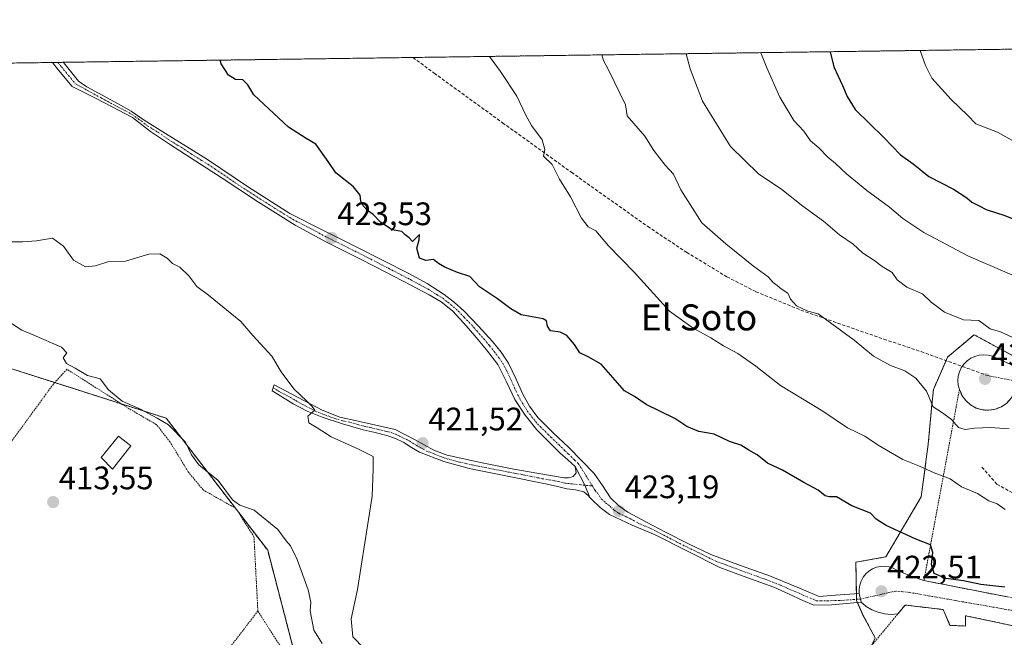
# Model space of a CAD drawing. Units: metres. Extents: x 593584 to 597020, y 4745262 to 4747622.
# Drawn here: x 596026 to 596329, y 4747432 to 4747622 of the extents above; entities that cross this region are included whole.
import ezdxf
from ezdxf.enums import TextEntityAlignment as Align

# ---------------------------------------------------------------- set-up
doc = ezdxf.new("R2010")
doc.units = ezdxf.units.M
doc.header["$MEASUREMENT"] = 0
for name, pattern in [('TRAZO_Y_PUNTO', [1, 0.5, -0.25, 0, -0.25]), ('TRAZOS', [0.75, 0.5, -0.25]), ('TRAZOSX2', [1.5, 1, -0.5])]:
    doc.linetypes.add(name, pattern=pattern)
for name, color, linetype, lineweight in [('Alambrada', 19, 'TRAZOS', 0), ('Arbolado forestal', 92, 'TRAZOS', 0), ('Arbolado forestal CxS', 92, 'Continuous', 0), ('Camino', 19, 'Continuous', 0), ('Camino Cxs', 19, 'Continuous', 0), ('Camino eje', 39, 'TRAZO_Y_PUNTO', 13), ('Carátula', 7, 'Continuous', 5), ('Comarca CxS', 133, 'Continuous', 0), ('Comunidad Autónoma CxS', 142, 'Continuous', 0), ('Cultivos herbáceos CxS', 92, 'Continuous', 0), ('Curva de nivel maestra', 36, 'Continuous', 30), ('Curva de nivel normal', 36, 'Continuous', 0), ('Edificación', 1, 'Continuous', 13), ('Edificación Cxs', 1, 'Continuous', 13), ('Entidad de ámbito territorial CxS', 92, 'Continuous', 0), ('Municipio CxS', 142, 'Continuous', 0), ('Núcleo urbano', 19, 'Continuous', 0), ('Núcleo urbano CxS', 19, 'Continuous', 0), ('Obra de contención lineal', 1, 'TRAZOSX2', 13), ('Pista no pavimentada', 254, 'Continuous', 13), ('Pista no pavimentada Cxs', 254, 'Continuous', 0), ('Pista pavimentada eje', 135, 'TRAZO_Y_PUNTO', 0), ('Provincia CxS', 1, 'Continuous', 0), ('Punto de cota en terreno', 7, 'Continuous', 0), ('Rótulo de punto de cota en terreno', 19, 'Continuous', 0), ('Senda', 19, 'TRAZOSX2', 0), ('Texto cartográfico', 19, 'Continuous', 0), ('Vía urbana Cxs', 5, 'Continuous', 0), ('Vía urbana eje', 5, 'TRAZO_Y_PUNTO', 0)]:
    doc.layers.add(name, color=color, linetype=linetype, lineweight=lineweight)
doc.styles.add('Arial', font='txt', dxfattribs={"height": 0.2})

# ---------------------------------------------------------------- blocks, each defined once
blk = doc.blocks.new('*U158')
at = {"layer": 'Arbolado forestal CxS', "color": 92, "linetype": 'Continuous', "lineweight": 0}
for points in [[(596339.67, 4747514.59, 437.65), (596319.59, 4747525.45, 438.4), (596311.42, 4747518.56, 436.19), (596307.1, 4747508.62, 435.26), (596306.56, 4747503.74, 435.02), (596305.48, 4747491.79, 432.02), (596303.31, 4747475.51, 427.66), (596292.45, 4747457.05, 423.31), (596283.22, 4747455.42, 423.45), (596283.39, 4747443.58, 422.42), (596285.39, 4747439.14, 422.38), (596289.19, 4747432.08, 422.35), (596284.85, 4747423.39, 422.03), (596281.84, 4747418.3, 421.6), (596277.79, 4747411.45, 420.88), (596282.68, 4747399.51, 419.91), (596295.68, 4747391.28, 419.65), (596298.96, 4747389.2, 419.55), (596315.79, 4747387.57, 420.13), (596336.42, 4747398.42, 421.37)], [(595884.08, 4747607.19, 410.25), (596500.89, 4747615.74, 443.36)]]:
    blk.add_polyline3d(points, dxfattribs=at)
blk.add_polyline3d([(596114.48, 4747411.8, 413.23), (596102.18, 4747459.08, 414.43), (596070.98, 4747499.74, 415.08), (596023.7, 4747514.87, 414.1), (595930.51, 4747540.44, 413.55), (595935.48, 4747516.01, 413.18), (595985.67, 4747484.3, 413.26), (596010.47, 4747478.94, 413.64), (595995.34, 4747433.55, 411.4), (596021.81, 4747412.75, 410.95), (596059.63, 4747383.44, 411.46), (596077.48, 4747410.99, 412.74), (596084.76, 4747404.79, 413), (596086.33, 4747403.45, 413), (596102.62, 4747389.59, 413.03), (596123.05, 4747370.7, 412.78), (596139.21, 4747371.96, 412.5), (596148.17, 4747373.33, 412.56), (596130.55, 4747393.84, 412.7), (596114.48, 4747411.8, 413.23)], close=True, dxfattribs=at)
blk = doc.blocks.new('*U181')
at = {"layer": 'Municipio CxS', "color": 142, "linetype": 'Continuous', "lineweight": 0}
blk.add_polyline3d([(595876.29, 4747607.08, 410.16), (596986.96, 4747622.47, 464.42)], dxfattribs=at)
blk = doc.blocks.new('*U182')
at = {"layer": 'Municipio CxS', "color": 142, "linetype": 'Continuous', "lineweight": 0}
blk.add_polyline3d([(595876.29, 4747607.08, 410.16), (596986.96, 4747622.47, 464.42)], dxfattribs=at)
blk = doc.blocks.new('*U212')
at = {"layer": 'Curva de nivel normal', "color": 36, "linetype": 'Continuous', "lineweight": 0}
for points in [[(596253.91, 4747612.31, 445), (596255.79, 4747607.67, 445), (596259.83, 4747598.61, 445), (596264.1, 4747591.38, 445), (596267.15, 4747588.1, 445), (596269.22, 4747585.12, 445), (596271.81, 4747583.03, 445), (596274.6, 4747580.18, 445), (596276.98, 4747578.2, 445), (596280.3, 4747574.96, 445), (596286.53, 4747569.86, 445), (596293.57, 4747564.76, 445), (596297.69, 4747561.2, 445), (596304.11, 4747556.94, 445), (596317.88, 4747549.65, 445), (596341.72, 4747539.42, 445), (596350.62, 4747536.07, 445), (596354.23, 4747534.51, 445), (596357.57, 4747533.72, 445), (596364.22, 4747531.25, 445), (596371.92, 4747527.57, 445), (596376.33, 4747526.45, 445), (596379.37, 4747526.57, 445), (596385.02, 4747525.82, 445), (596392.19, 4747523.53, 445), (596396.91, 4747523.02, 445), (596398.84, 4747522.25, 445), (596400.49, 4747520.51, 445), (596402.9, 4747520, 445), (596408.29, 4747520.77, 445), (596418.41, 4747520.78, 445), (596422.41, 4747520.08, 445), (596425.07, 4747519.41, 445), (596428.41, 4747521.6, 445), (596431.07, 4747521.12, 445), (596435.44, 4747521.85, 445), (596447.44, 4747522.82, 445), (596453.74, 4747525.72, 445), (596456.74, 4747526.47, 445), (596459.36, 4747525.79, 445), (596464.19, 4747525.7, 445), (596468.29, 4747524.14, 445), (596470.81, 4747521.88, 445), (596473.09, 4747521.08, 445), (596474.65, 4747521.41, 445), (596475.82, 4747522.99, 445), (596478, 4747527.44, 445), (596482.76, 4747533.61, 445), (596487.72, 4747538.17, 445), (596490.66, 4747541.38, 445), (596492.66, 4747544.91, 445), (596493.51, 4747550.56, 445), (596492.24, 4747557.33, 445), (596492.21, 4747564.41, 445), (596491.6, 4747573.03, 445), (596492.04, 4747586.85, 445), (596495.01, 4747602.26, 445), (596497.74, 4747611.03, 445), (596498.9, 4747615.71, 445)], [(596253.91, 4747612.31, 445), (596253.91, 4747612.31, 445)]]:
    blk.add_polyline3d(points, dxfattribs=at)
blk = doc.blocks.new('*U221')
at = {"layer": 'Curva de nivel normal', "color": 36, "linetype": 'Continuous', "lineweight": 0}
for points in [[(596302.97, 4747612.99, 455), (596304.67, 4747608.35, 455), (596306.56, 4747604.45, 455), (596312.51, 4747597.91, 455), (596317.56, 4747593.07, 455), (596320.08, 4747590.41, 455), (596326.81, 4747587.8, 455), (596335.2, 4747583.12, 455), (596343.54, 4747579.88, 455), (596347.83, 4747577.14, 455), (596352.17, 4747574.73, 455), (596356.05, 4747572.46, 455), (596364.04, 4747570.51, 455), (596369.99, 4747568.78, 455), (596372.87, 4747568.22, 455), (596375.09, 4747567.08, 455), (596377.63, 4747566.29, 455), (596382.14, 4747564.47, 455), (596388.58, 4747563.01, 455), (596401.96, 4747559.63, 455), (596406.74, 4747557.98, 455), (596408.84, 4747557.95, 455), (596411.46, 4747558.68, 455), (596414.8, 4747558.52, 455), (596418.6, 4747558.46, 455), (596422.57, 4747557.99, 455), (596428.45, 4747558.29, 455), (596433.08, 4747557.63, 455), (596435.29, 4747557.96, 455), (596439.59, 4747560.25, 455), (596445.79, 4747561.83, 455), (596448.82, 4747561.2, 455), (596451.14, 4747561.14, 455), (596453.1, 4747563.14, 455), (596454.38, 4747567.73, 455), (596456.42, 4747570.18, 455), (596460.46, 4747570.85, 455), (596463.82, 4747570.84, 455), (596466.2, 4747572.87, 455), (596467.22, 4747576.94, 455), (596466.13, 4747591.17, 455), (596465.18, 4747598.13, 455), (596466.49, 4747603.29, 455), (596468.71, 4747610.62, 455), (596469.81, 4747613.02, 455), (596469.6, 4747615.3, 455)], [(596302.97, 4747612.99, 455)]]:
    blk.add_polyline3d(points, dxfattribs=at)
blk = doc.blocks.new('*U234')
at = {"layer": 'Curva de nivel maestra', "color": 36, "linetype": 'Continuous', "lineweight": 30}
for points in [[(596275.28, 4747612.61, 450), (596276.45, 4747607.96, 450), (596279.12, 4747602.24, 450), (596280.49, 4747598.77, 450), (596282.96, 4747594.84, 450), (596291.84, 4747586.14, 450), (596296.9, 4747580.9, 450), (596300.84, 4747578.13, 450), (596305.69, 4747574.22, 450), (596313.29, 4747570.25, 450), (596317.32, 4747567.65, 450), (596318.91, 4747566.23, 450), (596321.17, 4747565.17, 450), (596323.35, 4747564.03, 450), (596329.09, 4747562.18, 450), (596336.33, 4747559.24, 450), (596341.46, 4747557.38, 450), (596347.98, 4747554.54, 450), (596352.48, 4747552.35, 450), (596357.34, 4747551.32, 450), (596365.07, 4747549.28, 450), (596373.74, 4747547.6, 450), (596378.49, 4747546.9, 450), (596381.36, 4747545.18, 450), (596384.3, 4747544.35, 450), (596386.91, 4747544.47, 450), (596390.6, 4747543.75, 450), (596396.29, 4747542.77, 450), (596400.74, 4747541.41, 450), (596405.01, 4747541.71, 450), (596411.1, 4747541.67, 450), (596420.31, 4747540.64, 450), (596442.23, 4747541.88, 450), (596451.52, 4747543.92, 450), (596454.37, 4747545.84, 450), (596455.05, 4747547.32, 450), (596456.25, 4747554.07, 450), (596458.4, 4747559.7, 450), (596460.69, 4747562, 450), (596463.1, 4747562.26, 450), (596466.65, 4747560.56, 450), (596469.63, 4747558.09, 450), (596472.53, 4747554.31, 450), (596474.74, 4747550.57, 450), (596476.59, 4747549.72, 450), (596478.03, 4747551.25, 450), (596480.12, 4747555.79, 450), (596482.61, 4747558.95, 450), (596484.35, 4747562.46, 450), (596484.38, 4747567.07, 450), (596483.58, 4747574.4, 450), (596484.42, 4747581.73, 450), (596483.66, 4747587.34, 450), (596484.13, 4747594.83, 450), (596484.46, 4747598.85, 450), (596485.48, 4747602.9, 450), (596485.03, 4747605.75, 450), (596482.88, 4747610.82, 450), (596483.06, 4747612.59, 450), (596484.18, 4747613.66, 450), (596485.89, 4747613.27, 450), (596487.6, 4747611.86, 450), (596489.54, 4747611.92, 450), (596490.84, 4747615, 450), (596490.55, 4747615.59, 450)], [(596275.28, 4747612.61, 450)]]:
    blk.add_polyline3d(points, dxfattribs=at)
blk = doc.blocks.new('5PATER')
at = {"layer": 'Carátula', "linetype": 'Continuous', "lineweight": 5}
h = blk.add_hatch(color=250, dxfattribs=at)
edge = h.paths.add_edge_path()
edge.add_ellipse((0, 0.01), major_axis=(-1.33, -1.34), ratio=0.999422, start_angle=0, end_angle=360)

msp = doc.modelspace()

# ---------------------------------------------------------------- linework, layer by layer
at = {"layer": 'Alambrada', "color": 19, "linetype": 'TRAZOS', "lineweight": 0}
for points in [[(596099.16, 4747440.37, 414.17), (596097.97, 4747463.2, 421.35), (596092.41, 4747471.94, 427.19), (596082.29, 4747477.69, 414.59), (596077.72, 4747483.25, 414.5), (596072.16, 4747492.39, 415.36), (596068, 4747497.75, 419.22), (596059.46, 4747502.71, 421.32), (596040.4, 4747514.82, 425.66), (596036.23, 4747510.26, 433.1), (595994.94, 4747453.68, 435.02), (596063.82, 4747394.32, 427.23)], [(596356.37, 4747496.59, 436.71), (596331.96, 4747507.63, 436.16), (596330.97, 4747505.89, 436.05), (596329.63, 4747504.42, 436.03), (596327.99, 4747503.28, 435.9), (596326.14, 4747502.53, 435.82), (596324.17, 4747502.2, 435.7), (596322.18, 4747502.32, 435.67), (596320.26, 4747502.87, 435.67), (596318.52, 4747503.84, 435.68), (596317.02, 4747505.16, 435.68), (596315.86, 4747506.78, 435.68), (596315.08, 4747508.62, 435.69), (596304.16, 4747449.76, 424.62)], [(596383.16, 4747401.01, 428.61), (596340.26, 4747433.28, 422.82), (596335.59, 4747434.97, 422.75), (596316.93, 4747438.94, 422.7), (596316.93, 4747435.76, 422.89), (596312.17, 4747435.96, 422.26), (596310.08, 4747440.83, 422.49), (596298.37, 4747442.22, 422.75), (596271.07, 4747409.17, 427.91), (596299.76, 4747388.22, 419.47), (596324.57, 4747418.49, 422.4)], [(596099.16, 4747440.37, 414.17), (596063.82, 4747394.32, 427.23)], [(596099.16, 4747440.37, 414.17), (596131.08, 4747390.27, 421.4)]]:
    msp.add_polyline3d(points, dxfattribs=at)
at = {"layer": 'Arbolado forestal', "color": 92, "linetype": 'TRAZOS', "lineweight": 0}
for points in [[(595884.08, 4747607.19, 410.25), (596035.92, 4747609.29, 422.25), (596037.58, 4747609.32, 422.26), (596039.24, 4747609.34, 422.26), (596146.89, 4747610.83, 428.64), (596500.89, 4747615.74, 443.35)], [(596339.67, 4747514.59, 437.65), (596319.59, 4747525.45, 438.4), (596311.42, 4747518.56, 436.19), (596310.95, 4747517.48, 436.09), (596307.1, 4747508.62, 435.26), (596306.56, 4747503.74, 435.02), (596305.48, 4747491.79, 432.02), (596303.31, 4747475.51, 427.66), (596292.45, 4747457.05, 423.31), (596283.22, 4747455.42, 423.45), (596283.36, 4747445.7, 422.48), (596283.38, 4747443.98, 422.43), (596283.39, 4747443.58, 422.42), (596283.66, 4747442.98, 422.41), (596285.39, 4747439.14, 422.38), (596289.19, 4747432.08, 422.35)], [(596140.17, 4747372.11, 412.48), (596148.17, 4747373.33, 412.56), (596137.62, 4747385.61, 412.67), (596133.25, 4747390.69, 412.71), (596130.55, 4747393.84, 412.7), (596124.5, 4747400.6, 412.83), (596114.48, 4747411.8, 413.23), (596112.49, 4747419.46, 413.43), (596102.18, 4747459.08, 414.43), (596092.87, 4747471.21, 414.65), (596092.24, 4747472.04, 414.68), (596070.98, 4747499.74, 415.08), (596057.19, 4747504.15, 414.89), (596036.65, 4747510.72, 414.35), (596023.7, 4747514.87, 414.1)]]:
    msp.add_polyline3d(points, dxfattribs=at)
at = {"layer": 'Camino', "color": 19, "linetype": 'Continuous', "lineweight": 0}
for points in [[(596201.35, 4747475.33, 423.29), (596200.78, 4747475.97, 423.29), (596199.49, 4747477.05, 423.27), (596196.88, 4747477.66, 423.24), (596194.24, 4747478.01, 423.18), (596190.97, 4747478.78, 423.11), (596187.71, 4747479.55, 423.06), (596175.97, 4747481.94, 422.78), (596164.22, 4747484.28, 422.49), (596156.43, 4747486.41, 422.19), (596148.86, 4747489.34, 421.51), (596146.48, 4747490.75, 421.35), (596144.13, 4747492.22, 421.2), (596141.55, 4747493.46, 421.13), (596138.88, 4747494.46, 420.98), (596135.23, 4747495.34, 420.71), (596131.58, 4747496.19, 420.53), (596125.22, 4747497.98, 420.3), (596118.91, 4747500.03, 420.22), (596114.34, 4747501.88, 419.84), (596110.01, 4747504.19, 419.67), (596106.78, 4747506.2, 419.49), (596103.55, 4747508.22, 419.3), (596104.19, 4747510.01, 419.41), (596111.58, 4747506.11, 419.9), (596118.97, 4747502.2, 420.19), (596124.36, 4747500.12, 420.44), (596130.07, 4747498.87, 420.54), (596141.44, 4747496.25, 421.43), (596147.41, 4747493.24, 421.49), (596153.28, 4747489.93, 421.87), (596157.44, 4747488.38, 422.07), (596167.64, 4747486.1, 422.71), (596177.92, 4747484.09, 422.81), (596185.66, 4747482.68, 423.12), (596193.41, 4747481.4, 423.41), (596194.81, 4747481.35, 423.42), (596196.22, 4747481.79, 423.46), (596197.12, 4747482.94, 423.53), (596196.8, 4747484.86, 423.55)], [(596196.8, 4747484.86, 423.55), (596199.82, 4747479.11, 423.3), (596201.35, 4747475.33, 423.29)]]:
    msp.add_polyline3d(points, dxfattribs=at)
at = {"layer": 'Camino Cxs', "color": 19, "linetype": 'Continuous', "lineweight": 0}
msp.add_polyline3d([(596196.8, 4747484.86, 423.55), (596199.82, 4747479.11, 423.3), (596201.35, 4747475.33, 423.29), (596200.78, 4747475.97, 423.29), (596199.49, 4747477.05, 423.27), (596196.88, 4747477.66, 423.24), (596194.24, 4747478.01, 423.18), (596190.97, 4747478.78, 423.11), (596187.71, 4747479.55, 423.06), (596175.97, 4747481.94, 422.78), (596164.22, 4747484.28, 422.49), (596156.43, 4747486.41, 422.19), (596148.86, 4747489.34, 421.51), (596146.48, 4747490.75, 421.35), (596144.13, 4747492.22, 421.2), (596141.55, 4747493.46, 421.13), (596138.88, 4747494.46, 420.98), (596135.23, 4747495.34, 420.71), (596131.58, 4747496.19, 420.53), (596125.22, 4747497.98, 420.3), (596118.91, 4747500.03, 420.22), (596114.34, 4747501.88, 419.84), (596110.01, 4747504.19, 419.67), (596106.78, 4747506.2, 419.49), (596103.55, 4747508.22, 419.3), (596104.19, 4747510.01, 419.41), (596111.58, 4747506.11, 419.9), (596118.97, 4747502.2, 420.19), (596124.36, 4747500.12, 420.44), (596130.07, 4747498.87, 420.54), (596141.44, 4747496.25, 421.43), (596147.41, 4747493.24, 421.49), (596153.28, 4747489.93, 421.87), (596157.44, 4747488.38, 422.07), (596167.64, 4747486.1, 422.71), (596177.92, 4747484.09, 422.81), (596185.66, 4747482.68, 423.12), (596193.41, 4747481.4, 423.41), (596194.81, 4747481.35, 423.42), (596196.22, 4747481.79, 423.46), (596197.12, 4747482.94, 423.53), (596196.8, 4747484.86, 423.55)], close=True, dxfattribs=at)
at = {"layer": 'Camino eje', "color": 39, "linetype": 'TRAZO_Y_PUNTO', "lineweight": 13}
msp.add_polyline3d([(596103.87, 4747509.12, 419.34), (596105.49, 4747508.11, 419.37), (596109.18, 4747506.16, 419.7), (596110.8, 4747505.15, 419.77), (596112.96, 4747504, 419.78), (596116.66, 4747502.04, 419.99), (596118.94, 4747501.12, 420.21), (596121.64, 4747500.08, 420.36), (596124.79, 4747499.05, 420.37), (596127.65, 4747498.43, 420.39), (596130.83, 4747497.53, 420.51), (596132.65, 4747497.11, 420.6), (596138.34, 4747495.8, 421.01), (596140.16, 4747495.36, 421.19), (596141.5, 4747494.86, 421.28), (596142.79, 4747494.24, 421.29), (596145.77, 4747492.73, 421.35), (596146.95, 4747492, 421.42), (596148.14, 4747491.29, 421.5), (596151.07, 4747489.64, 421.71), (596154.86, 4747488.17, 421.93), (596156.94, 4747487.4, 422.12), (596160.83, 4747486.33, 422.38), (596165.93, 4747485.19, 422.58), (596171.81, 4747484.02, 422.64), (596176.95, 4747483.02, 422.74), (596180.82, 4747482.31, 422.9), (596186.69, 4747481.12, 423.1), (596190.56, 4747480.48, 423.26), (596193.83, 4747479.71, 423.27), (596194.53, 4747479.68, 423.28), (596195.85, 4747479.51, 423.29), (596202.11, 4747478.88, 423.31)], dxfattribs=at)
at = {"layer": 'Comarca CxS', "color": 133, "linetype": 'Continuous', "lineweight": 0}
msp.add_polyline3d([(594594.95, 4745275.45, 740.29), (593615.4, 4745261.88, 517.34), (593583.89, 4747575.32, 710.65), (595876.29, 4747607.08, 410.16), (596986.96, 4747622.47, 464.42), (597002.88, 4746495.69, 403.83), (597003.44, 4746455.94, 401.74), (597006.19, 4746261.11, 419.39), (597019.64, 4745309.04, 454.94), (596579.87, 4745302.95, 499.61), (594594.95, 4745275.45, 740.29)], close=True, dxfattribs=at)
msp.add_polyline3d([(594594.95, 4745275.45, 740.29), (593615.4, 4745261.88, 517.34), (593583.89, 4747575.32, 710.65), (595876.29, 4747607.08, 410.16), (596986.96, 4747622.47, 464.42), (597002.88, 4746495.69, 403.83), (597003.44, 4746455.94, 401.74), (597006.19, 4746261.11, 419.39), (597019.64, 4745309.04, 454.94), (596579.87, 4745302.95, 499.61), (594594.95, 4745275.45, 740.29)], close=True, dxfattribs=at)
at = {"layer": 'Comunidad Autónoma CxS', "color": 142, "linetype": 'Continuous', "lineweight": 0}
msp.add_polyline3d([(596579.87, 4745302.95, 499.61), (593615.4, 4745261.88, 517.34), (593583.89, 4747575.32, 710.65), (595876.29, 4747607.08, 410.16), (596986.96, 4747622.47, 464.42), (597001.27, 4746609.74, 420.51), (597006.19, 4746261.11, 419.39), (597019.64, 4745309.04, 454.94), (596579.87, 4745302.95, 499.61)], close=True, dxfattribs=at)
msp.add_polyline3d([(596579.87, 4745302.95, 499.61), (593615.4, 4745261.88, 517.34), (593583.89, 4747575.32, 710.65), (595876.29, 4747607.08, 410.16), (596986.96, 4747622.47, 464.42), (597001.27, 4746609.74, 420.51), (597006.19, 4746261.11, 419.39), (597019.64, 4745309.04, 454.94), (596579.87, 4745302.95, 499.61)], close=True, dxfattribs=at)
at = {"layer": 'Cultivos herbáceos CxS', "color": 92, "linetype": 'Continuous', "lineweight": 0}
msp.add_polyline3d([(596114.48, 4747411.8, 413.23), (596130.55, 4747393.84, 412.7), (596148.17, 4747373.33, 412.56), (596139.21, 4747371.96, 412.5), (596123.05, 4747370.7, 412.78), (596102.62, 4747389.59, 413.03), (596086.33, 4747403.45, 413), (596084.76, 4747404.79, 413), (596077.48, 4747410.99, 412.74), (596059.63, 4747383.44, 411.46), (596021.81, 4747412.75, 410.95), (595995.34, 4747433.55, 411.4), (596010.47, 4747478.94, 413.64), (595985.67, 4747484.3, 413.26), (595935.48, 4747516.01, 413.18), (595930.51, 4747540.44, 413.55), (596023.7, 4747514.87, 414.1), (596070.98, 4747499.74, 415.08), (596102.18, 4747459.08, 414.43), (596114.48, 4747411.8, 413.23)], close=True, dxfattribs=at)
msp.add_polyline3d([(596140.17, 4747372.11, 412.48), (596148.17, 4747373.33, 412.56), (596137.62, 4747385.61, 412.67), (596133.25, 4747390.69, 412.71), (596130.55, 4747393.84, 412.7), (596124.5, 4747400.6, 412.83), (596114.48, 4747411.8, 413.23), (596112.49, 4747419.46, 413.43), (596102.18, 4747459.08, 414.43), (596092.87, 4747471.21, 414.65), (596092.24, 4747472.04, 414.68), (596070.98, 4747499.74, 415.08), (596057.19, 4747504.15, 414.89), (596036.65, 4747510.72, 414.35), (596023.7, 4747514.87, 414.1)], dxfattribs=at)
at = {"layer": 'Curva de nivel maestra', "color": 36, "linetype": 'Continuous', "lineweight": 30}
msp.add_polyline3d([(596329.02, 4747447.67, 425), (596321.64, 4747448.5, 425), (596316.36, 4747449.64, 425), (596310.91, 4747450.38, 425), (596307.29, 4747451.97, 425), (596306.5, 4747454.7, 425), (596306.93, 4747458.43, 425), (596306.14, 4747460.76, 425), (596301.41, 4747462.6, 425), (596292.51, 4747466.74, 425), (596289.48, 4747468.61, 425), (596287.66, 4747470.47, 425), (596282.01, 4747472.75, 425), (596277.22, 4747475.55, 425), (596274.94, 4747475.53, 425), (596273.74, 4747475.88, 425), (596271.61, 4747477.61, 425), (596267.19, 4747479.96, 425), (596260.67, 4747483.75, 425), (596256.02, 4747485.86, 425), (596252.82, 4747488.42, 425), (596250.22, 4747489.95, 425), (596247.76, 4747491.42, 425), (596244.29, 4747492.62, 425), (596239.64, 4747494.79, 425), (596234.89, 4747495.63, 425), (596231.17, 4747497.21, 425), (596227.48, 4747499.61, 425), (596218.7, 4747504.02, 425), (596215.05, 4747506.48, 425), (596211.98, 4747508.18, 425), (596204.85, 4747516.4, 425), (596200.81, 4747518.64, 425), (596198.27, 4747519.9, 425), (596196.6, 4747522.46, 425), (596194.27, 4747525.23, 425), (596192.25, 4747526.27, 425), (596189.21, 4747526.64, 425), (596188.35, 4747528.1, 425), (596188.04, 4747529.69, 425), (596186.98, 4747530.39, 425), (596180.22, 4747531.6, 425), (596177.06, 4747533.47, 425), (596172.87, 4747536.5, 425), (596167.34, 4747540.18, 425), (596164.37, 4747543.42, 425), (596160.64, 4747544.66, 425), (596156.68, 4747546.21, 425), (596154.76, 4747547.42, 425), (596153.22, 4747548.65, 425), (596150.86, 4747548.36, 425), (596148.9, 4747549.03, 425), (596148.11, 4747552.12, 425), (596148.82, 4747554.65, 425), (596148.88, 4747556.33, 425), (596146.71, 4747554.14, 425), (596145.7, 4747555.25, 425), (596144.52, 4747556.18, 425), (596143.44, 4747557.24, 425), (596140.54, 4747557.78, 425), (596136.86, 4747560.08, 425), (596134.69, 4747562.51, 425), (596132.87, 4747563.68, 425), (596131.59, 4747565.1, 425), (596130.89, 4747566.55, 425), (596130.63, 4747568.47, 425), (596128.56, 4747570.97, 425), (596123.16, 4747575.34, 425), (596120.82, 4747578.82, 425), (596117.02, 4747584.14, 425), (596114.02, 4747585.83, 425), (596108.59, 4747589.4, 425), (596097.93, 4747599.34, 425), (596096.05, 4747602.37, 425), (596094.58, 4747603.98, 425), (596092.25, 4747604.08, 425), (596090.14, 4747605.38, 425), (596087.89, 4747608.91, 425), (596087.61, 4747610.01, 425)], dxfattribs=at)
at = {"layer": 'Curva de nivel normal', "color": 36, "linetype": 'Continuous', "lineweight": 0}
for points in [[(596329.17, 4747471.68, 430), (596326.65, 4747473.39, 430), (596324.09, 4747474.27, 430), (596320.64, 4747476.59, 430), (596315.67, 4747478.62, 430), (596312.18, 4747481.06, 430), (596307.33, 4747482.94, 430), (596302.78, 4747485.01, 430), (596297.65, 4747487.06, 430), (596290.03, 4747491.48, 430), (596285.98, 4747494.25, 430), (596280.66, 4747496.8, 430), (596272.99, 4747501.96, 430), (596260.05, 4747509.81, 430), (596252.4, 4747515.75, 430), (596246.93, 4747519.72, 430), (596242.44, 4747522.05, 430), (596238.54, 4747524.53, 430), (596233.16, 4747527.48, 430), (596225.82, 4747532.72, 430), (596215.01, 4747544.67, 430), (596207.12, 4747552.83, 430), (596203.13, 4747557.46, 430), (596200.79, 4747558.71, 430), (596198.79, 4747561.39, 430), (596195.33, 4747567.89, 430), (596192.02, 4747573.36, 430), (596189.71, 4747577.89, 430), (596187.1, 4747580.4, 430), (596187.51, 4747582.49, 430), (596186.65, 4747585.45, 430), (596183.35, 4747589.85, 430), (596181.66, 4747593.1, 430), (596178.9, 4747598.9, 430), (596173.82, 4747606.54, 430), (596170.41, 4747611.16, 430)], [(596205.07, 4747611.64, 435), (596205.57, 4747609.87, 435), (596207.12, 4747607, 435), (596212.27, 4747596.26, 435), (596212.83, 4747592.82, 435), (596218.25, 4747586.58, 435), (596221.02, 4747582.15, 435), (596224.5, 4747577.72, 435), (596227.05, 4747574.85, 435), (596229.33, 4747570.12, 435), (596235.75, 4747559.95, 435), (596243.19, 4747553.49, 435), (596251.72, 4747546.54, 435), (596256.22, 4747543.24, 435), (596257.72, 4747541.52, 435), (596258.95, 4747540.61, 435), (596260.21, 4747539.54, 435), (596262.26, 4747538.26, 435), (596263.05, 4747536.4, 435), (596264.97, 4747534.39, 435), (596268.4, 4747532.75, 435), (596271.6, 4747531.92, 435), (596282.7, 4747523.74, 435), (596288.63, 4747518.88, 435), (596293.91, 4747515.95, 435), (596298.28, 4747514.29, 435), (596301.7, 4747512.07, 435), (596304.92, 4747508.07, 435), (596306.98, 4747503.27, 435), (596309.88, 4747501.4, 435), (596312.62, 4747499.32, 435), (596314.78, 4747496.88, 435), (596316.83, 4747496.22, 435), (596319.72, 4747496.7, 435), (596324.66, 4747496.88, 435), (596330.4, 4747496.44, 435)], [(596332.83, 4747523.95, 440), (596327.75, 4747526.31, 440), (596324.57, 4747527.23, 440), (596321.06, 4747529.86, 440), (596316.37, 4747530.03, 440), (596310.47, 4747532.41, 440), (596306.4, 4747535.52, 440), (596303.76, 4747538.09, 440), (596298.93, 4747540.12, 440), (596295.91, 4747542.38, 440), (596294.38, 4747544.58, 440), (596291.25, 4747546.5, 440), (596288.75, 4747548.43, 440), (596285.23, 4747550.66, 440), (596282.34, 4747553.38, 440), (596278.2, 4747556.22, 440), (596273.28, 4747560.38, 440), (596266.89, 4747565.03, 440), (596260.44, 4747570.17, 440), (596253.19, 4747574.95, 440), (596244.61, 4747583.46, 440), (596235.97, 4747597.39, 440), (596232.21, 4747607.35, 440), (596231, 4747612, 440)], [(596135.25, 4747425.31, 420), (596128.38, 4747432.4, 420), (596127.88, 4747437.99, 420), (596129.84, 4747446.96, 420), (596134.36, 4747475.79, 420), (596134.66, 4747484.07, 420), (596134.62, 4747487.96, 420), (596129.88, 4747490.29, 420), (596121.76, 4747493.98, 420), (596117.44, 4747496.77, 420), (596114.81, 4747498.31, 420), (596114.5, 4747500.35, 420), (596116.67, 4747502.21, 420), (596115.83, 4747503.34, 420), (596114.25, 4747505.02, 420), (596110.19, 4747508.77, 420), (596106.36, 4747514.04, 420), (596103.51, 4747518.89, 420), (596097.62, 4747525.24, 420), (596093.94, 4747529.51, 420), (596083.92, 4747537.61, 420), (596080.4, 4747540.32, 420), (596077.92, 4747543.58, 420), (596075.16, 4747546.29, 420), (596072.9, 4747547.42, 420), (596071.2, 4747549, 420), (596069, 4747550.4, 420), (596065.61, 4747550.24, 420), (596058.4, 4747548.14, 420), (596052.96, 4747547.9, 420), (596049.21, 4747546.66, 420), (596046.08, 4747546.35, 420), (596042.47, 4747548.46, 420), (596039.35, 4747552.68, 420), (596035.93, 4747555.2, 420), (596031.01, 4747554.37, 420), (596026.74, 4747554.01, 420), (596021.72, 4747554.06, 420)], [(596118.98, 4747430.37, 415), (596116.42, 4747434.43, 415), (596115.22, 4747440.42, 415), (596115.47, 4747443.1, 415), (596114.65, 4747446.88, 415), (596111.24, 4747456.21, 415), (596109.19, 4747460.42, 415), (596107.92, 4747461.95, 415), (596105.33, 4747465.5, 415), (596098.05, 4747471.42, 415), (596093.6, 4747472.92, 415), (596091.34, 4747474.66, 415), (596086.91, 4747480.57, 415), (596081.01, 4747485.36, 415), (596078.77, 4747488.49, 415), (596076.91, 4747492.32, 415), (596071.62, 4747497.69, 415), (596068.14, 4747499.8, 415), (596063.07, 4747502.55, 415), (596057.35, 4747505.01, 415), (596053.18, 4747508.5, 415), (596050.59, 4747511.92, 415), (596046.72, 4747512.89, 415), (596042.93, 4747515.12, 415), (596040.23, 4747516.58, 415), (596039.28, 4747518.32, 415), (596040.41, 4747519.86, 415), (596038.7, 4747521.66, 415), (596030.25, 4747525.34, 415), (596026.51, 4747526.84, 415), (596022.99, 4747529.07, 415)]]:
    msp.add_polyline3d(points, dxfattribs=at)
at = {"layer": 'Edificación', "color": 1, "linetype": 'Continuous', "lineweight": 13}
msp.add_polyline3d([(596060.03, 4747491.26, 415.7), (596054.46, 4747484.09, 414.62), (596050.94, 4747487.61, 416.17), (596056.31, 4747494.19, 416.39), (596060.03, 4747491.26, 415.7)], dxfattribs=at)
at = {"layer": 'Edificación Cxs', "color": 1, "linetype": 'Continuous', "lineweight": 13}
msp.add_polyline3d([(596060.03, 4747491.26, 415.7), (596054.46, 4747484.09, 414.62), (596050.94, 4747487.61, 416.17), (596056.31, 4747494.19, 416.39), (596060.03, 4747491.26, 415.7)], close=True, dxfattribs=at)
at = {"layer": 'Entidad de ámbito territorial CxS', "color": 92, "linetype": 'Continuous', "lineweight": 0}
msp.add_polyline3d([(595876.29, 4747607.08, 410.16), (596986.96, 4747622.47, 464.42)], dxfattribs=at)
msp.add_polyline3d([(595876.29, 4747607.08, 410.16), (596986.96, 4747622.47, 464.42)], dxfattribs=at)
at = {"layer": 'Núcleo urbano', "color": 19, "linetype": 'Continuous', "lineweight": 0}
msp.add_polyline3d([(596339.67, 4747514.59, 437.65), (596319.59, 4747525.45, 438.4), (596311.42, 4747518.56, 436.19), (596310.95, 4747517.48, 436.09), (596307.1, 4747508.62, 435.26), (596306.56, 4747503.74, 435.02), (596305.48, 4747491.79, 432.02), (596303.31, 4747475.51, 427.66), (596292.45, 4747457.05, 423.31), (596283.22, 4747455.42, 423.45), (596283.36, 4747445.7, 422.48), (596283.38, 4747443.98, 422.43), (596283.39, 4747443.58, 422.42), (596283.66, 4747442.98, 422.41), (596285.39, 4747439.14, 422.38), (596289.19, 4747432.08, 422.35)], dxfattribs=at)
at = {"layer": 'Núcleo urbano CxS', "color": 19, "linetype": 'Continuous', "lineweight": 0}
msp.add_polyline3d([(596336.42, 4747398.42, 421.37), (596315.79, 4747387.57, 420.13), (596298.96, 4747389.2, 419.55), (596295.68, 4747391.28, 419.65), (596282.68, 4747399.51, 419.91), (596277.79, 4747411.45, 420.88), (596281.84, 4747418.3, 421.6), (596284.85, 4747423.39, 422.03), (596289.19, 4747432.08, 422.35), (596285.39, 4747439.14, 422.38), (596283.39, 4747443.58, 422.42), (596283.22, 4747455.42, 423.45), (596292.45, 4747457.05, 423.31), (596303.31, 4747475.51, 427.66), (596305.48, 4747491.79, 432.02), (596306.56, 4747503.74, 435.02), (596307.1, 4747508.62, 435.26), (596311.42, 4747518.56, 436.19), (596319.59, 4747525.45, 438.4), (596339.67, 4747514.59, 437.65)], dxfattribs=at)
at = {"layer": 'Obra de contención lineal', "color": 1, "linetype": 'TRAZOSX2', "lineweight": 13}
for points in [[(596322.02, 4747484.68, 442.16), (596326.59, 4747479.42, 436.31), (596334.33, 4747475.15, 432.46), (596334.83, 4747474.88, 432.47), (596335.36, 4747474.68, 432.5), (596335.92, 4747474.54, 432.54), (596336.48, 4747474.47, 432.57), (596337.05, 4747474.46, 432.6), (596337.61, 4747474.53, 432.63), (596338.17, 4747474.67, 432.66), (596338.7, 4747474.87, 432.67), (596339.2, 4747475.14, 432.68), (596339.67, 4747475.47, 432.68), (596340.09, 4747475.85, 432.69), (596343.07, 4747479.72, 433.58)], [(596304.16, 4747449.76, 424.62), (596329.37, 4747444.8, 424.51), (596339.99, 4747442.71, 424.87), (596356.07, 4747431.4, 425.3), (596363.91, 4747426.03, 426.21), (596370.66, 4747428.42, 428.7), (596373.74, 4747426.13, 429.17), (596369.97, 4747421.67, 426.3), (596398.35, 4747399.53, 427.27), (596399.02, 4747399.2, 427.51), (596399.72, 4747398.95, 427.87), (596400.44, 4747398.77, 428.01), (596401.18, 4747398.67, 427.97), (596401.92, 4747398.64, 427.93), (596402.67, 4747398.68, 428.02), (596403.4, 4747398.81, 428.11), (596404.12, 4747399.01, 428.22), (596404.81, 4747399.28, 428.54), (596405.47, 4747399.62, 429.17), (596406.09, 4747400.02, 429.98), (596410.36, 4747408.06, 428.73), (596413.24, 4747411.24, 431.96), (596412.92, 4747412.85, 432.65)]]:
    msp.add_polyline3d(points, dxfattribs=at)
at = {"layer": 'Pista no pavimentada', "color": 254, "linetype": 'Continuous', "lineweight": 13}
for points in [[(596035.92, 4747609.29, 422.25), (596039.24, 4747609.34, 422.26)], [(596196.8, 4747484.86, 423.55), (596194.52, 4747486.95, 423.53), (596192.25, 4747489.02, 423.55), (596188.61, 4747492.53, 423.55), (596185.02, 4747496.12, 423.63), (596181.38, 4747500.64, 423.72), (596178.24, 4747505.53, 423.8), (596175.69, 4747510.96, 423.86), (596172.99, 4747516.28, 424.05), (596169.57, 4747520.77, 424.04), (596165.95, 4747525.11, 424.06), (596162.6, 4747529.04, 424.06), (596159.04, 4747532.79, 424.09), (596155.62, 4747535.55, 424.14), (596151.87, 4747537.79, 424.12), (596146.4, 4747540.64, 424.18), (596140.93, 4747543.48, 424.1), (596135.52, 4747546.27, 423.95), (596130.11, 4747549.05, 423.8), (596120.32, 4747554, 423.52), (596110.65, 4747559.23, 423.41), (596099.34, 4747566.31, 423.05), (596088.19, 4747573.63, 422.88), (596080.09, 4747578.87, 422.83), (596072, 4747584.12, 422.64), (596066.15, 4747588.06, 422.6), (596060.54, 4747592.32, 422.43), (596049.59, 4747598.08, 422.29), (596041.98, 4747601.92, 422.14), (596037.82, 4747606.97, 422.21), (596035.92, 4747609.29, 422.25)], [(596039.24, 4747609.34, 422.26), (596039.83, 4747608.63, 422.24), (596043.99, 4747603.57, 422.2), (596046.49, 4747601.82, 422.29), (596056.12, 4747596.57, 422.38), (596060.21, 4747594.29, 422.46), (596064.13, 4747591.55, 422.65), (596067.42, 4747589.5, 422.71), (596070.72, 4747587.45, 422.71), (596077.18, 4747583.42, 422.76), (596083.65, 4747579.39, 423), (596096.23, 4747570.86, 423.26), (596109.05, 4747562.75, 423.4), (596119.32, 4747557.53, 423.7), (596129.66, 4747552.44, 423.93), (596137.76, 4747548.33, 424.2), (596145.85, 4747544.19, 424.3), (596151.26, 4747541.19, 424.33), (596156.48, 4747537.85, 424.26), (596159.66, 4747535.39, 424.25), (596162.62, 4747532.67, 424.16), (596167.11, 4747528.1, 424.08), (596171.39, 4747523.32, 424.1), (596173.99, 4747520.09, 424.13), (596176.32, 4747516.67, 424.05), (596178.55, 4747511.96, 423.98), (596180.67, 4747507.19, 423.82), (596182.78, 4747503.41, 423.7), (596185.34, 4747499.96, 423.7), (596190.09, 4747495.29, 423.67), (596194.88, 4747490.68, 423.56), (596198.78, 4747486.74, 423.5), (596202.62, 4747482.75, 423.46), (596205.2, 4747478.99, 423.38), (596207.74, 4747475.19, 423.28), (596210.22, 4747472.8, 423.28), (596213.05, 4747470.84, 423.25), (596218.78, 4747467.71, 423.09), (596224.57, 4747464.7, 422.91), (596231.5, 4747461.14, 422.82), (596238.52, 4747457.79, 422.62), (596247.69, 4747454.36, 422.61), (596256.89, 4747451.07, 422.54), (596267.07, 4747446.91, 422.55), (596271.96, 4747444.83, 422.52), (596276.92, 4747445.26, 422.53), (596284.25, 4747445.76, 422.46)], [(596196.8, 4747484.86, 423.55), (596199.82, 4747479.11, 423.3), (596201.35, 4747475.33, 423.29)], [(596284.84, 4747443.09, 422.41), (596275.83, 4747442.29, 422.33), (596270.28, 4747442.2, 422.45), (596266.88, 4747443.64, 422.53), (596262.43, 4747445.66, 422.51), (596257.98, 4747447.67, 422.45), (596249.65, 4747450.73, 422.52), (596241.34, 4747453.82, 422.55), (596231.35, 4747458.76, 422.79), (596221.44, 4747463.87, 422.97), (596214.38, 4747466.83, 423.18), (596207.42, 4747470.07, 423.3), (596204.56, 4747472.25, 423.25), (596201.92, 4747474.68, 423.29), (596201.35, 4747475.33, 423.29)], [(596284.25, 4747445.76, 422.46), (596284.84, 4747443.09, 422.41)]]:
    msp.add_polyline3d(points, dxfattribs=at)
at = {"layer": 'Pista no pavimentada Cxs', "color": 254, "linetype": 'Continuous', "lineweight": 0}
msp.add_polyline3d([(596284.25, 4747445.76, 422.46), (596284.84, 4747443.09, 422.41), (596275.83, 4747442.29, 422.33), (596270.28, 4747442.2, 422.45), (596266.88, 4747443.64, 422.53), (596262.43, 4747445.66, 422.51), (596257.98, 4747447.67, 422.45), (596249.65, 4747450.73, 422.52), (596241.34, 4747453.82, 422.55), (596231.35, 4747458.76, 422.79), (596221.44, 4747463.87, 422.97), (596214.38, 4747466.83, 423.18), (596207.42, 4747470.07, 423.3), (596204.56, 4747472.25, 423.25), (596201.92, 4747474.68, 423.29), (596201.35, 4747475.33, 423.29), (596199.82, 4747479.11, 423.3), (596196.8, 4747484.86, 423.55), (596194.52, 4747486.95, 423.53), (596192.25, 4747489.02, 423.55), (596188.61, 4747492.53, 423.55), (596185.02, 4747496.12, 423.63), (596181.38, 4747500.64, 423.72), (596178.24, 4747505.53, 423.8), (596175.69, 4747510.96, 423.86), (596172.99, 4747516.28, 424.05), (596169.57, 4747520.77, 424.04), (596165.95, 4747525.11, 424.06), (596162.6, 4747529.04, 424.06), (596159.04, 4747532.79, 424.09), (596155.62, 4747535.55, 424.14), (596151.87, 4747537.79, 424.12), (596146.4, 4747540.64, 424.18), (596140.93, 4747543.48, 424.1), (596135.52, 4747546.27, 423.95), (596130.11, 4747549.05, 423.8), (596120.32, 4747554, 423.52), (596110.65, 4747559.23, 423.41), (596099.34, 4747566.31, 423.05), (596088.19, 4747573.63, 422.88), (596080.09, 4747578.87, 422.83), (596072, 4747584.12, 422.64), (596066.15, 4747588.06, 422.6), (596060.54, 4747592.32, 422.43), (596049.59, 4747598.08, 422.29), (596041.98, 4747601.92, 422.14), (596037.82, 4747606.97, 422.21), (596035.92, 4747609.29, 422.25), (596039.24, 4747609.34, 422.26), (596039.83, 4747608.63, 422.24), (596043.99, 4747603.57, 422.2), (596046.49, 4747601.82, 422.29), (596056.12, 4747596.57, 422.38), (596060.21, 4747594.29, 422.46), (596064.13, 4747591.55, 422.65), (596067.42, 4747589.5, 422.71), (596070.72, 4747587.45, 422.71), (596077.18, 4747583.42, 422.76), (596083.65, 4747579.39, 423), (596096.23, 4747570.86, 423.26), (596109.05, 4747562.75, 423.4), (596119.32, 4747557.53, 423.7), (596129.66, 4747552.44, 423.93), (596137.76, 4747548.33, 424.2), (596145.85, 4747544.19, 424.3), (596151.26, 4747541.19, 424.33), (596156.48, 4747537.85, 424.26), (596159.66, 4747535.39, 424.25), (596162.62, 4747532.67, 424.16), (596167.11, 4747528.1, 424.08), (596171.39, 4747523.32, 424.1), (596173.99, 4747520.09, 424.13), (596176.32, 4747516.67, 424.05), (596178.55, 4747511.96, 423.98), (596180.67, 4747507.19, 423.82), (596182.78, 4747503.41, 423.7), (596185.34, 4747499.96, 423.7), (596190.09, 4747495.29, 423.67), (596194.88, 4747490.68, 423.56), (596198.78, 4747486.74, 423.5), (596202.62, 4747482.75, 423.46), (596205.2, 4747478.99, 423.38), (596207.74, 4747475.19, 423.28), (596210.22, 4747472.8, 423.28), (596213.05, 4747470.84, 423.25), (596218.78, 4747467.71, 423.09), (596224.57, 4747464.7, 422.91), (596231.5, 4747461.14, 422.82), (596238.52, 4747457.79, 422.62), (596247.69, 4747454.36, 422.61), (596256.89, 4747451.07, 422.54), (596267.07, 4747446.91, 422.55), (596271.96, 4747444.83, 422.52), (596276.92, 4747445.26, 422.53), (596284.25, 4747445.76, 422.46)], close=True, dxfattribs=at)
at = {"layer": 'Pista pavimentada eje', "color": 135, "linetype": 'TRAZO_Y_PUNTO', "lineweight": 0}
for points in [[(596037.58, 4747609.32, 422.26), (596038.68, 4747607.98, 422.23), (596040.91, 4747605.27, 422.14), (596042.99, 4747602.75, 422.17), (596046.73, 4747600.68, 422.28), (596050.91, 4747598.38, 422.32), (596054.67, 4747596.37, 422.35), (596058.45, 4747594.39, 422.4), (596060.38, 4747593.31, 422.41), (596062.34, 4747591.94, 422.53), (596065.14, 4747589.81, 422.64), (596066.79, 4747588.78, 422.64), (596068.44, 4747587.76, 422.66), (596071.36, 4747585.79, 422.67), (596074.59, 4747583.77, 422.68), (596078.64, 4747581.15, 422.84), (596081.87, 4747579.13, 422.94), (596085.92, 4747576.51, 422.88), (596092.21, 4747572.25, 422.97), (596097.79, 4747568.59, 423.15), (596104.2, 4747564.53, 423.26), (596109.85, 4747560.99, 423.4), (596114.99, 4747558.38, 423.49), (596119.82, 4747555.77, 423.61), (596124.99, 4747553.22, 423.63), (596129.89, 4747550.75, 423.87), (596133.94, 4747548.69, 423.96), (596136.64, 4747547.3, 424.06), (596139.35, 4747545.91, 424.18), (596143.39, 4747543.84, 424.2), (596146.13, 4747542.42, 424.22), (596148.83, 4747540.92, 424.25), (596151.57, 4747539.49, 424.21), (596154.18, 4747537.82, 424.19), (596156.05, 4747536.7, 424.2), (596157.64, 4747535.47, 424.2), (596159.35, 4747534.09, 424.15), (596160.83, 4747532.73, 424.1), (596162.61, 4747530.86, 424.11), (596164.86, 4747528.57, 424.04), (596166.53, 4747526.61, 424.05), (596168.67, 4747524.22, 424.11), (596170.48, 4747522.05, 424.07), (596171.78, 4747520.43, 424.07), (596173.49, 4747518.19, 424.07), (596174.66, 4747516.48, 424.04), (596176.01, 4747513.82, 423.92), (596177.12, 4747511.46, 423.89), (596178.18, 4747509.08, 423.86), (596179.46, 4747506.36, 423.8), (596180.51, 4747504.47, 423.71), (596182.08, 4747502.03, 423.69), (596183.36, 4747500.3, 423.72), (596185.18, 4747498.04, 423.65), (596187.56, 4747495.71, 423.63), (596189.35, 4747493.91, 423.57), (596191.75, 4747491.61, 423.53), (596193.57, 4747489.85, 423.54), (596194.7, 4747488.82, 423.51), (596196.65, 4747486.85, 423.51), (596197.79, 4747485.8, 423.52), (596202.11, 4747478.88, 423.31)], [(596202.11, 4747478.88, 423.31), (596202.99, 4747477.48, 423.3), (596203.56, 4747476.84, 423.29), (596204.83, 4747474.94, 423.23), (596206.15, 4747473.72, 423.14), (596207.58, 4747472.63, 423.2), (596208.82, 4747471.44, 423.26), (596210.24, 4747470.46, 423.26), (596213.72, 4747468.84, 423.11), (596216.58, 4747467.27, 423.1), (596220.11, 4747465.79, 423.1), (596223.01, 4747464.29, 422.93), (596227.96, 4747461.73, 422.82), (596231.43, 4747459.95, 422.8), (596234.94, 4747458.28, 422.62), (596239.93, 4747455.81, 422.61), (596244.52, 4747454.09, 422.56), (596248.67, 4747452.55, 422.56), (596253.27, 4747450.9, 422.55), (596257.44, 4747449.37, 422.51), (596259.98, 4747448.33, 422.43), (596262.21, 4747447.33, 422.45), (596264.75, 4747446.29, 422.52), (596266.98, 4747445.28, 422.54), (596271.12, 4747443.52, 422.43), (596278.01, 4747443.58, 422.4), (596284.62, 4747444.07, 422.42)]]:
    msp.add_polyline3d(points, dxfattribs=at)
at = {"layer": 'Provincia CxS', "color": 1, "linetype": 'Continuous', "lineweight": 0}
msp.add_polyline3d([(597019.64, 4745309.04, 454.94), (593615.4, 4745261.88, 517.34), (593583.89, 4747575.32, 710.65), (596986.96, 4747622.47, 464.42), (597019.64, 4745309.04, 454.94)], close=True, dxfattribs=at)
msp.add_polyline3d([(597019.64, 4745309.04, 454.94), (593615.4, 4745261.88, 517.34), (593583.89, 4747575.32, 710.65), (596986.96, 4747622.47, 464.42), (597019.64, 4745309.04, 454.94)], close=True, dxfattribs=at)
at = {"layer": 'Senda', "color": 19, "linetype": 'TRAZOSX2', "lineweight": 0}
msp.add_polyline3d([(596146.89, 4747610.83, 428.64), (596146.89, 4747610.83, 428.64), (596153.41, 4747606.01, 428.75), (596174.5, 4747590.72, 429.4), (596195.65, 4747575.48, 430.47), (596219.14, 4747558.79, 432.11), (596231.14, 4747550.81, 432.97), (596237.58, 4747546.9, 433.62), (596243.52, 4747543.29, 433.8), (596252.43, 4747538.71, 433.91), (596266.28, 4747533.04, 434.7), (596280.38, 4747528.06, 435.37), (596291.82, 4747524.1, 436.21), (596303.29, 4747520.25, 436.58), (596323.71, 4747512.88, 435.93)], dxfattribs=at)
at = {"layer": 'Vía urbana Cxs', "color": 5, "linetype": 'Continuous', "lineweight": 0}
for points in [[(596329.63, 4747504.42, 435.88), (596327.99, 4747503.28, 435.79), (596326.14, 4747502.53, 435.68), (596324.17, 4747502.2, 435.61), (596322.18, 4747502.32, 435.58), (596320.26, 4747502.87, 435.59), (596318.52, 4747503.84, 435.6), (596317.02, 4747505.16, 435.6), (596315.86, 4747506.78, 435.63), (596315.08, 4747508.62, 435.68), (596314.72, 4747509.95, 435.7), (596314.61, 4747511.33, 435.74), (596314.73, 4747512.7, 435.77), (596315.08, 4747514.04, 435.82), (596315.66, 4747515.29, 435.87), (596316.45, 4747516.42, 435.89), (596317.42, 4747517.4, 435.94), (596318.55, 4747518.19, 435.98), (596319.8, 4747518.78, 436.11), (596321.13, 4747519.15, 436.24), (596322.5, 4747519.27, 436.33), (596323.88, 4747519.16, 436.36), (596325.21, 4747518.82, 436.27), (596326.47, 4747518.24, 436.16), (596340.44, 4747512.05, 437.09)], [(596315.08, 4747508.62, 435.68), (596314.72, 4747509.95, 435.7), (596314.61, 4747511.33, 435.74), (596314.73, 4747512.7, 435.77), (596315.08, 4747514.04, 435.82), (596315.66, 4747515.29, 435.87), (596316.45, 4747516.42, 435.89), (596317.42, 4747517.4, 435.94), (596318.55, 4747518.19, 435.98), (596319.8, 4747518.78, 436.11), (596321.13, 4747519.15, 436.24), (596322.5, 4747519.27, 436.33), (596323.88, 4747519.16, 436.36), (596325.21, 4747518.82, 436.27), (596326.47, 4747518.24, 436.16), (596340.44, 4747512.05, 437.09)], [(596356.37, 4747496.59, 436.48), (596331.96, 4747507.63, 436.09), (596330.97, 4747505.89, 435.98), (596329.63, 4747504.42, 435.88), (596327.99, 4747503.28, 435.79), (596326.14, 4747502.53, 435.68), (596324.17, 4747502.2, 435.61), (596322.18, 4747502.32, 435.58), (596320.26, 4747502.87, 435.59), (596318.52, 4747503.84, 435.6), (596317.02, 4747505.16, 435.6), (596315.86, 4747506.78, 435.63), (596315.08, 4747508.62, 435.68)], [(596335.59, 4747434.97, 422.32), (596316.93, 4747438.94, 422.55), (596316.93, 4747435.76, 422.33), (596312.17, 4747435.96, 422.24), (596310.08, 4747440.83, 422.45), (596298.37, 4747442.22, 422.5), (596296.1, 4747439.47, 422.48), (596294.06, 4747439.33, 422.46), (596292.03, 4747439.5, 422.45), (596290.05, 4747439.98, 422.43), (596288.17, 4747440.74, 422.42), (596286.42, 4747441.79, 422.4), (596284.84, 4747443.09, 422.41), (596284.25, 4747445.76, 422.46), (596284.22, 4747447.07, 422.49), (596284.41, 4747448.36, 422.51), (596284.82, 4747449.6, 422.62), (596285.44, 4747450.75, 422.68), (596286.25, 4747451.78, 422.66), (596287.22, 4747452.65, 422.65), (596288.33, 4747453.35, 422.64), (596289.54, 4747453.84, 422.67), (596290.82, 4747454.12, 422.67), (596292.13, 4747454.17, 422.68), (596293.42, 4747453.99, 422.69), (596294.67, 4747453.6, 422.64), (596295.83, 4747453, 422.65), (596299.93, 4747451.2, 422.87), (596304.16, 4747449.76, 423.22), (596329.37, 4747444.8, 423.36)], [(596284.25, 4747445.76, 422.46), (596284.22, 4747447.07, 422.49), (596284.41, 4747448.36, 422.51), (596284.82, 4747449.6, 422.62), (596285.44, 4747450.75, 422.68), (596286.25, 4747451.78, 422.66), (596287.22, 4747452.65, 422.65), (596288.33, 4747453.35, 422.64), (596289.54, 4747453.84, 422.67), (596290.82, 4747454.12, 422.67), (596292.13, 4747454.17, 422.68), (596293.42, 4747453.99, 422.69), (596294.67, 4747453.6, 422.64), (596295.83, 4747453, 422.65), (596299.93, 4747451.2, 422.87), (596304.16, 4747449.76, 423.22)], [(596304.16, 4747449.76, 423.22), (596329.37, 4747444.8, 423.36)], [(596284.25, 4747445.76, 422.46), (596284.84, 4747443.09, 422.41)], [(596296.1, 4747439.47, 422.48), (596294.06, 4747439.33, 422.46), (596292.03, 4747439.5, 422.45), (596290.05, 4747439.98, 422.43), (596288.17, 4747440.74, 422.42), (596286.42, 4747441.79, 422.4), (596284.84, 4747443.09, 422.41)], [(596383.16, 4747401.01, 425.18), (596340.26, 4747433.28, 422.63), (596335.59, 4747434.97, 422.32), (596316.93, 4747438.94, 422.55), (596316.93, 4747435.76, 422.33), (596312.17, 4747435.96, 422.24), (596310.08, 4747440.83, 422.45), (596298.37, 4747442.22, 422.5), (596296.1, 4747439.47, 422.48)]]:
    msp.add_polyline3d(points, dxfattribs=at)
at = {"layer": 'Vía urbana eje', "color": 5, "linetype": 'TRAZO_Y_PUNTO', "lineweight": 0}
for points in [[(596323.71, 4747512.88, 435.93), (596327.73, 4747512.1, 436), (596331.75, 4747511.33, 436.12)], [(596332.62, 4747440.31, 422.83), (596327.94, 4747441.13, 422.74), (596323.26, 4747441.96, 422.65), (596318.57, 4747442.77, 422.67), (596313.87, 4747443.6, 422.7), (596309.19, 4747444.43, 422.83), (596304.5, 4747445.25, 422.74), (596299.82, 4747446.08, 422.58), (596295.46, 4747446.51, 422.53), (596284.62, 4747444.07, 422.42)]]:
    msp.add_polyline3d(points, dxfattribs=at)

# ---------------------------------------------------------------- block references
at = {"layer": 'Arbolado forestal CxS', "color": 92, "linetype": 'Continuous', "lineweight": 0}
msp.add_blockref('*U158', (0, 0), dxfattribs=at)
at = {"layer": 'Curva de nivel maestra', "color": 36, "linetype": 'Continuous', "lineweight": 30}
msp.add_blockref('*U234', (0, 0), dxfattribs=at)
at = {"layer": 'Curva de nivel normal', "color": 36, "linetype": 'Continuous', "lineweight": 0}
for name in ['*U212', '*U221']:
    msp.add_blockref(name, (0, 0), dxfattribs=at)
at = {"layer": 'Municipio CxS', "color": 142, "linetype": 'Continuous', "lineweight": 0}
for name in ['*U181', '*U182']:
    msp.add_blockref(name, (0, 0), dxfattribs=at)
at = {"layer": 'Punto de cota en terreno', "linetype": 'Continuous', "lineweight": 0}
for p in [(596121.84, 4747555.25, 423.53), (596322.93, 4747511.84, 435.89), (596149.85, 4747492.05, 421.52), (596036.15, 4747473.92, 413.55), (596210.27, 4747471.17, 423.19), (596291.07, 4747446.45, 422.51)]:
    msp.add_blockref('5PATER', p, dxfattribs=at)

# ---------------------------------------------------------------- texts
at = {"layer": 'Rótulo de punto de cota en terreno', "color": 19, "linetype": 'Continuous', "lineweight": 0, "style": 'Arial'}
for s, p in [('423,53', (596123.6, 4747557.01)), ('435,89', (596324.69, 4747513.6)), ('421,52', (596151.61, 4747493.81)), ('413,55', (596037.91, 4747475.68)), ('423,19', (596212.03, 4747472.93)), ('422,51', (596292.83, 4747448.21))]:
    msp.add_text(s, height=7, dxfattribs=at).set_placement(p, align=Align.BOTTOM_LEFT)
at = {"layer": 'Texto cartográfico', "color": 19, "linetype": 'Continuous', "lineweight": 0, "style": 'Arial'}
msp.add_text('El Soto', height=8, dxfattribs=at).set_placement((596234.93, 4747530.79), align=Align.MIDDLE_CENTER)

doc.saveas('drawing.dxf')
